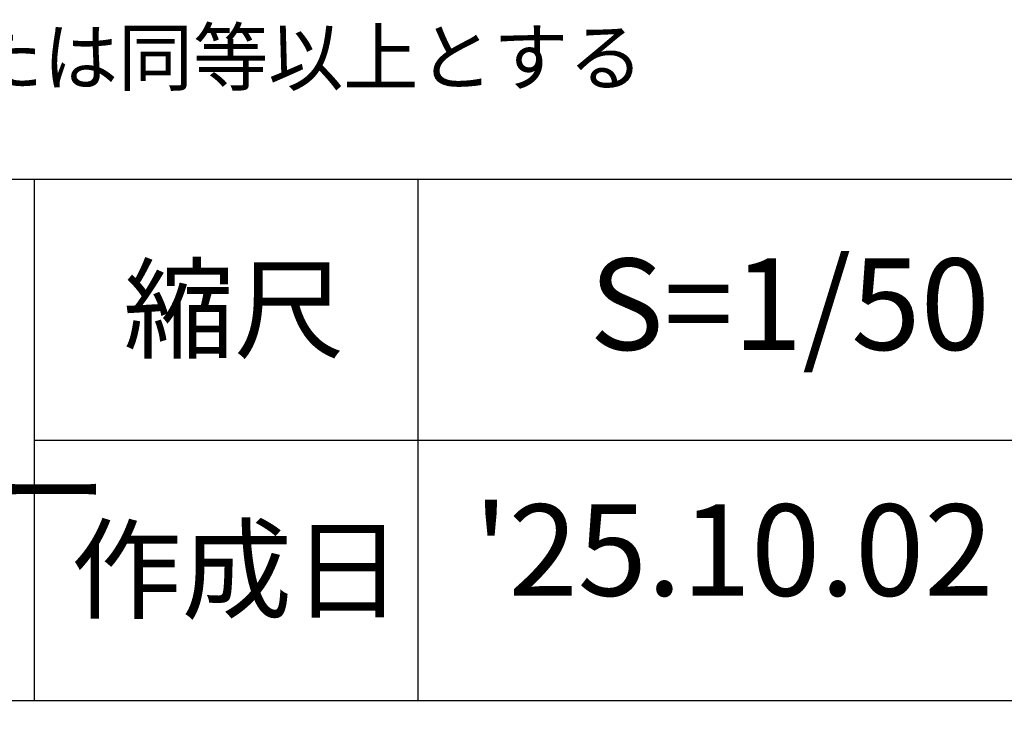
# Model space of a CAD drawing. Extents: x 0 to 21000, y 0 to 14850.
# Drawn here: x 18060 to 19760, y 1224 to 2426 of the extents above; entities that cross this region are included whole.
import ezdxf
from ezdxf.enums import TextEntityAlignment as Align

# ---------------------------------------------------------------- set-up
doc = ezdxf.new("R2010")
doc.units = 0
doc.header["$LTSCALE"] = 10
for name, color, linetype in [('D-MTR-TXT', 7, 'CONTINUOUS'), ('D-TTL-FRAM', 30, 'CONTINUOUS'), ('D-TTL-TXT', 30, 'CONTINUOUS')]:
    doc.layers.add(name, color=color, linetype=linetype)
doc.styles.add('8PT', font='Yu Gothic UI.ttf', dxfattribs={"height": 2.8})
doc.styles.add('9PT', font='Yu Gothic UI.ttf', dxfattribs={"height": 3.16})
doc.styles.add('STYLE_0', font='Yu Gothic UI.ttf')

msp = doc.modelspace()

# ---------------------------------------------------------------- linework, layer by layer
at = {"layer": 'D-TTL-FRAM', "linetype": 'CONTINUOUS'}
for p, q in [((18085.07, 2150), (18085.07, 1250)), ((18747.614, 2150), (18747.614, 1250)), ((18085.07, 1700), (20500, 1700))]:
    msp.add_line(p, q, dxfattribs=at)
at = {"layer": 'D-TTL-FRAM'}
msp.add_line((15500, 1250), (20500, 1250), dxfattribs=at)
at = {"layer": 'D-TTL-FRAM', "linetype": 'CONTINUOUS'}
msp.add_lwpolyline([(15500, 500), (20500, 500), (20500, 2150), (15500, 2150)], close=True, dxfattribs=at)

# ---------------------------------------------------------------- texts
at = {"layer": 'D-MTR-TXT', "color": 7, "linetype": 'CONTINUOUS', "style": 'STYLE_0'}
msp.add_text('◆ 本製品は、アソビト社同等品以上、または同等以上とする', height=95, dxfattribs=at).set_placement((15608.86, 2313.942))
at = {"layer": 'D-TTL-TXT', "linetype": 'CONTINUOUS', "style": '9PT'}
msp.add_text('S=1/50 (A3)', height=158, dxfattribs=at).set_placement((19043.895, 1934.763), align=Align.MIDDLE_LEFT)
at = {"layer": 'D-TTL-TXT', "linetype": 'CONTINUOUS', "style": '8PT'}
for s, p in [('縮尺', (18239.457, 1855.973)), ('作成日', (18148.507, 1405.973))]:
    msp.add_text(s, height=140, dxfattribs=at).set_placement(p)
at = {"layer": 'D-TTL-TXT', "linetype": 'CONTINUOUS'}
for s, height, style, p in [('センサリー・コーブ・クライマー', 140, '8PT', (16778.877, 1593.572)), ("'25.10.02", 158, '9PT', (19292.983, 1489.453))]:
    msp.add_text(s, height=height, dxfattribs=dict(at, style=style)).set_placement(p, align=Align.MIDDLE)

doc.saveas('drawing.dxf')
